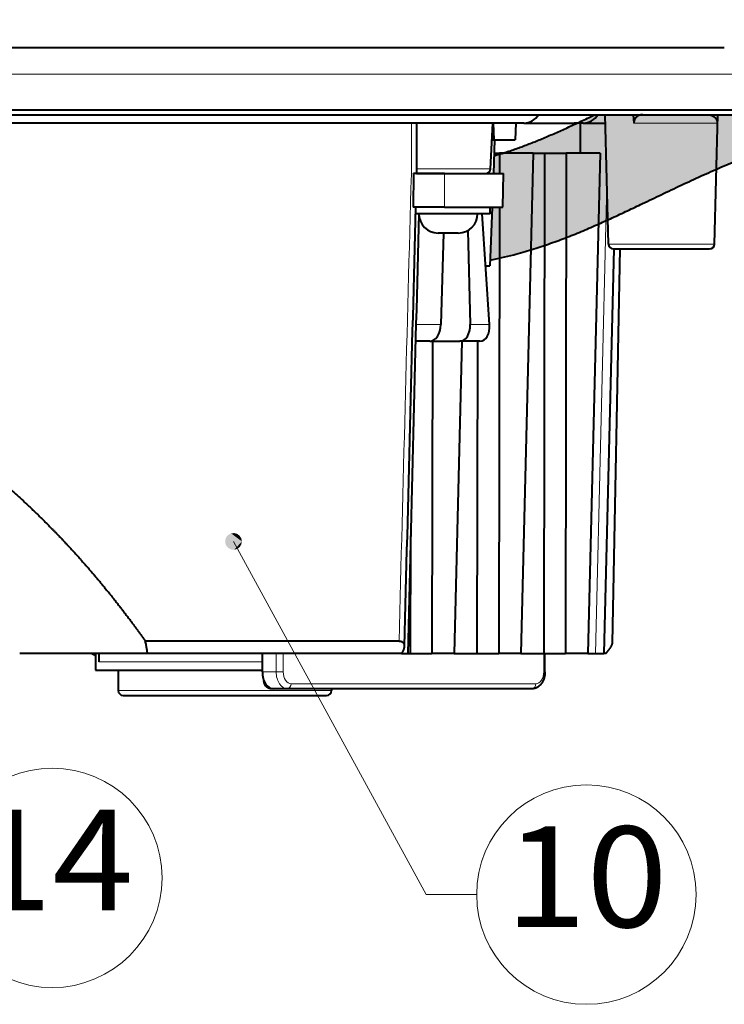
# Model space of a CAD drawing. Extents: x 11 to 595, y -36 to 405.
# Drawn here: x 358 to 400, y 286 to 344 of the extents above; entities that cross this region are included whole.
import ezdxf
from ezdxf.enums import TextEntityAlignment as Align

# ---------------------------------------------------------------- set-up
doc = ezdxf.new("R2010")
doc.units = 0
doc.layers.get('0').update_dxf_attribs({"lineweight": 13})
doc.styles.get("Standard").update_dxf_attribs({"font": 'isocp.shx'})

# ---------------------------------------------------------------- blocks, each defined once
blk = doc.blocks.new('BLOCK460')
at = {"color": 7, "lineweight": 13}
blk.add_lwpolyline([(40.012356, -11.424215), (51.492508, -32.466896), (54.492508, -32.466896)], dxfattribs=at)
blk.add_circle((61.027935, -32.466896), 6.535425, dxfattribs=at)
for points in [[(40.512356, -11.424215), (39.875526, -10.943302), (39.58725, -11.160999), (39.711037, -11.025208)], [(40.512356, -11.424215), (40.235226, -10.976633), (39.875526, -10.943302), (40.058491, -10.926348)], [(40.512356, -11.424215), (40.478592, -11.243595), (40.235226, -10.976633), (40.381859, -11.087368)], [(40.512356, -11.424215), (39.58725, -11.160999), (39.52087, -11.51609), (39.520866, -11.33234)], [(40.512356, -11.424215), (39.52087, -11.51609), (39.711037, -11.823223), (39.58725, -11.687431)], [(40.512356, -11.424215), (39.711037, -11.823223), (40.058491, -11.922083), (39.875526, -11.905128)], [(40.512356, -11.424215), (40.058491, -11.922083), (40.381859, -11.761063), (40.235226, -11.871798)], [(40.512356, -11.424215), (40.381859, -11.761063), (40.512356, -11.424215), (40.478592, -11.604836)]]:
    blk.add_solid(points, dxfattribs=at)
blk.add_text('10', height=6, dxfattribs=at).set_placement((56.194801, -34.406273), (65.861069, -34.406273), align=Align.FIT)
blk = doc.blocks.new('BLOCK463')
at = {"color": 7, "lineweight": 13}
blk.add_lwpolyline([(18.156149, -11.817434), (19.685913, -31.469612), (22.685913, -31.469612)], dxfattribs=at)
blk.add_circle((29.221338, -31.469614), 6.535425, dxfattribs=at)
for points in [[(18.656149, -11.817434), (17.731041, -11.554218), (17.664663, -11.909309), (17.664663, -11.725559)], [(18.656149, -11.817434), (18.019318, -11.336521), (17.731041, -11.554218), (17.854832, -11.418427)], [(18.656149, -11.817434), (18.379019, -11.369852), (18.019318, -11.336521), (18.202284, -11.319567)], [(18.656149, -11.817434), (18.622385, -11.636814), (18.379019, -11.369852), (18.525654, -11.480587)], [(18.656149, -11.817434), (17.664663, -11.909309), (17.854832, -12.216442), (17.731041, -12.08065)], [(18.656149, -11.817434), (17.854832, -12.216442), (18.202284, -12.315302), (18.019318, -12.298347)], [(18.656149, -11.817434), (18.202284, -12.315302), (18.525654, -12.154282), (18.379019, -12.265017)], [(18.656149, -11.817434), (18.525654, -12.154282), (18.656149, -11.817434), (18.622385, -11.998055)]]:
    blk.add_solid(points, dxfattribs=at)
blk.add_text('14', height=6, dxfattribs=at).set_placement((24.388205, -33.408989), (34.05447, -33.408989), align=Align.FIT)
blk = doc.blocks.new('BLOCK464')
at = {"color": 7, "lineweight": 5}
for points in [[(75.705254, 13.051496), (76.548172, 19.293528), (77.196815, 13.323812), (78.467216, 19.51947)], [(77.196815, 13.323812), (78.467216, 19.51947), (78.688644, 13.513899), (80.410843, 19.639151)], [(78.688644, 13.513899), (80.410843, 19.639151), (80.188751, 13.625211)], [(81.699158, 13.66129), (80.188751, 13.625211), (81.701355, 19.661112), (80.410843, 19.639151)], [(81.699158, 13.66129), (81.701355, 19.661112), (81.704834, 13.661289)], [(83.370605, 19.625906), (83.054939, 13.633874), (81.701355, 19.661112), (81.704834, 13.661289)], [(83.370605, 19.625906), (85.846413, 19.453875), (83.054939, 13.633874), (84.415207, 13.554976)], [(85.846413, 19.453875), (85.785843, 13.429251), (84.415207, 13.554976)], [(88.281799, 19.165236), (87.167091, 13.261893), (85.846413, 19.453875), (85.785843, 13.429251)], [(72.521095, 12.194811), (72.64743, 18.488279), (73.699158, 12.554583), (74.803429, 18.99136)], [(73.699158, 12.554583), (74.803429, 18.99136), (75.705254, 13.051496), (76.548172, 19.293528)], [(91.393784, 18.665039), (90.119751, 12.797437), (88.281799, 19.165236), (87.167091, 13.261893)], [(72.64743, 18.488279), (70.701447, 17.886396), (70.665558, 17.900681)], [(72.64743, 18.488279), (70.772057, 17.855083), (70.701447, 17.886396), (70.736954, 17.871195)], [(72.64743, 18.488279), (70.840958, 17.820175), (70.772057, 17.855083), (70.806732, 17.838072)], [(72.64743, 18.488279), (70.907974, 17.781769), (70.840958, 17.820175), (70.874718, 17.801403)], [(72.64743, 18.488279), (70.972923, 17.739964), (70.907974, 17.781769), (70.94072, 17.761284)], [(72.64743, 18.488279), (71.035637, 17.69487), (70.972923, 17.739964), (71.00457, 17.717819)], [(72.64743, 18.488279), (71.095947, 17.646608), (71.035637, 17.69487), (71.066101, 17.671127)], [(72.64743, 18.488279), (71.153694, 17.595306), (71.095947, 17.646608), (71.125153, 17.621328)], [(72.64743, 18.488279), (71.236107, 17.511894), (71.153694, 17.595306), (71.181496, 17.568499)], [(72.64743, 18.488279), (71.335991, 17.390438), (71.236107, 17.511894), (71.287651, 17.452486)], [(72.64743, 18.488279), (71.422501, 17.259127), (71.335991, 17.390438), (71.380981, 17.325926)], [(72.64743, 18.488279), (71.49469, 17.119423), (71.422501, 17.259127), (71.460442, 17.190228)], [(72.64743, 18.488279), (71.551735, 16.972883), (71.49469, 17.119423), (71.525146, 17.046907)], [(72.64743, 18.488279), (71.59301, 16.821146), (71.551735, 16.972883), (71.574379, 16.89756)], [(72.64743, 18.488279), (71.618057, 16.665903), (71.59301, 16.821146), (71.607582, 16.743855)], [(72.64743, 18.488279), (71.626587, 16.508883), (71.618057, 16.665903), (71.624397, 16.587505)], [(71.624565, 16.430256), (71.626587, 16.508883), (72.521095, 12.194811), (72.64743, 18.488279)], [(95.166214, 17.941565), (93.110428, 12.232711), (91.393784, 18.665039), (90.119751, 12.797437)], [(99.525543, 17.086182), (97.646461, 11.334641), (95.166214, 17.941565), (93.110428, 12.232711)], [(124.658928, 11.827513), (122.786873, 11.328248), (123.425056, 17.639248), (122.999382, 17.593414)], [(124.658928, 11.827513), (123.425056, 17.639248), (123.917114, 17.517881), (123.669823, 17.600876)], [(102.730202, 16.541105), (100.604065, 10.803422), (99.525543, 17.086182), (97.646461, 11.334641)], [(122.244057, 17.383986), (122.786873, 11.328248), (119.946175, 16.830561), (120.468613, 10.812697)], [(122.244057, 17.383986), (123.007339, 17.595724), (122.786873, 11.328248), (122.999382, 17.593414)], [(124.658928, 11.827513), (123.917114, 17.517881), (124.178436, 17.382208)], [(124.178436, 17.382208), (124.433754, 17.199951), (124.658928, 11.827513), (124.691788, 16.960579)], [(71.359222, 11.793523), (71.513924, 14.3), (72.521095, 12.194811), (71.624565, 16.430256)], [(105.400589, 16.190376), (103.494942, 10.375535), (102.730202, 16.541105), (100.604065, 10.803422)], [(115.788643, 10.117684), (117.639809, 16.402441), (118.134575, 10.40843), (119.946175, 16.830561)], [(118.134575, 10.40843), (119.946175, 16.830561), (120.468613, 10.812697)], [(124.658928, 11.827513), (124.691788, 16.960579), (124.863762, 11.907152), (124.933151, 16.677513)], [(124.863762, 11.907152), (124.933151, 16.677513), (125.054649, 12.02478), (125.160538, 16.344179)], [(108.153931, 15.957387), (106.432632, 10.063937), (105.400589, 16.190376), (103.494942, 10.375535)], [(108.153931, 15.957387), (107.913536, 9.961356), (106.432632, 10.063937)], [(109.979355, 15.88578), (109.399529, 9.898222), (108.153931, 15.957387), (107.913536, 9.961356)], [(110.889076, 15.876643), (110.888863, 9.876758), (109.979355, 15.88578), (109.399529, 9.898222)], [(110.890984, 15.876643), (113.435623, 9.941094), (110.889076, 15.876643), (110.888863, 9.876758)], [(110.890984, 15.876643), (113.034187, 15.928339), (113.435623, 9.941094), (115.59343, 16.129522)], [(113.435623, 9.941094), (115.59343, 16.129522), (115.788643, 10.117684), (117.639809, 16.402441)], [(125.054649, 12.02478), (125.160538, 16.344179), (125.389893, 12.374869)], [(125.160538, 16.344179), (125.360283, 15.97683), (125.389893, 12.374869), (125.529831, 15.578788)], [(125.389893, 12.374869), (125.529831, 15.578788), (125.647369, 12.881891), (125.663269, 15.162292)], [(125.647369, 12.881891), (125.663269, 15.162292), (125.798164, 13.540881), (125.810364, 14.321696)], [(70.999947, 14), (71.015724, 14.3), (71.359222, 11.793523), (71.513924, 14.3)], [(61.534912, 14.000016), (60.708817, 7.039066), (60.334652, 13.43438), (58.772026, 6.293306)], [(70.282265, 14), (62.568691, 7.857237), (61.534912, 14.000016), (60.708817, 7.039066)], [(67.855553, 10.348649), (65.474663, 9.233906), (70.282265, 14), (62.568691, 7.857237)], [(70.282265, 14), (70.195122, 11.349048), (67.855553, 10.348649)], [(70.282265, 14), (70.999947, 14), (70.195122, 11.349048), (71.359222, 11.793523)], [(60.334652, 13.43438), (58.772026, 6.293306), (58.204479, 12.496283), (57.776123, 5.964968)], [(58.204479, 12.496283), (57.776123, 5.964968), (56.832985, 11.971767), (56.695534, 5.658728)], [(56.081345, 10.5), (55.488369, 10.5), (56.832985, 11.971767), (55.527367, 11.557156)], [(56.832985, 11.971767), (56.695534, 5.658728), (56.081345, 10.5), (56.046436, 8.5)], [(56.695534, 5.658728), (55.298119, 5.343036), (56.046436, 8.5), (55.414585, 8.5)]]:
    blk.add_solid(points, dxfattribs=at)
blk = doc.blocks.new('BLOCK465')
at = {"color": 7, "lineweight": 40}
for p, q in [((17, 18), (69.237, 18)), ((17, 14.3), (70.706, 14.3)), ((56.049, 13.5), (7.026, 13.5)), ((17, 14), (70.282, 14)), ((57.866, 11.7), (57.131, -18.1)), ((58.504, -18.1), (58.549, 11.7)), ((59.827, 11.7), (59.782, -18.1)), ((61.841, 11.7), (61.107, -18.1)), ((55.846, 8.5), (55.806, -18.1)), ((62.656, 6), (62.062, -18.1)), ((63.025, 6), (62.563, -17.459))]:
    blk.add_line(p, q, dxfattribs=at)
at = {"color": 7, "lineweight": 40, "ltscale": 0.01935}
blk.add_line((57.394, 18), (58.168, 18), dxfattribs=at)
at = {"color": 7, "lineweight": 40, "ltscale": 0.00852}
blk.add_line((58.168, 18), (58.509, 18), dxfattribs=at)
at = {"color": 7, "lineweight": 13}
for p, q in [((17, 16.421), (70.808, 16.421)), ((62.249, 9.861), (61.56, -18.1))]:
    blk.add_line(p, q, dxfattribs=at)
at = {"color": 7, "lineweight": 13, "ltscale": 0.075436}
blk.add_line((50.606, 13.5), (50.603, 10.483), dxfattribs=at)
at = {"color": 7, "lineweight": 40, "ltscale": 0.075}
blk.add_line((50.913, 13.5), (50.909, 10.5), dxfattribs=at)
at = {"color": 7, "lineweight": 40, "ltscale": 0.067986}
blk.add_line((55.315, 10.784), (55.457, 13.5), dxfattribs=at)
at = {"color": 7, "lineweight": 40, "ltscale": 0.025007}
blk.add_line((55.483, 13.5), (55.506, 12.5), dxfattribs=at)
at = {"color": 7, "lineweight": 40, "ltscale": 0.031313}
blk.add_line((57.301, 13.5), (56.049, 13.5), dxfattribs=at)
at = {"color": 7, "lineweight": 40, "ltscale": 0.025017}
blk.add_line((56.818, 13.5), (56.781, 12.5), dxfattribs=at)
at = {"color": 7, "lineweight": 40, "ltscale": 0.074797}
blk.add_line((57.307, 13.5), (60.299, 13.5), dxfattribs=at)
at = {"color": 7, "lineweight": 40, "ltscale": 0.013395}
blk.add_line((60.835, 13.5), (60.299, 13.5), dxfattribs=at)
at = {"color": 7, "lineweight": 40, "ltscale": 0.045102}
blk.add_line((60.66, 13.504), (60.663, 11.7), dxfattribs=at)
at = {"color": 7, "lineweight": 40, "ltscale": 0.027683}
blk.add_line((60.835, 13.5), (61.942, 13.5), dxfattribs=at)
at = {"color": 7, "lineweight": 40, "ltscale": 0.005279}
blk.add_line((61.942, 13.5), (62.154, 13.5), dxfattribs=at)
at = {"color": 7, "lineweight": 40, "ltscale": 0.192762}
for p, q in [((62.342, 6.292), (62.141, 14)), ((68.658, 6.292), (68.859, 14))]:
    blk.add_line(p, q, dxfattribs=at)
at = {"color": 7, "lineweight": 40, "ltscale": 0.012871}
blk.add_line((63.813, 14), (63.856, 13.487), dxfattribs=at)
at = {"color": 7, "lineweight": 40, "ltscale": 0.012836}
blk.add_line((68.833, 14), (68.815, 13.487), dxfattribs=at)
at = {"color": 7, "lineweight": 13, "ltscale": 0.041107}
blk.add_line((63.856, 13.487), (65.5, 13.487), dxfattribs=at)
at = {"color": 7, "lineweight": 13, "ltscale": 0.082866}
blk.add_line((65.5, 13.487), (68.815, 13.487), dxfattribs=at)
at = {"color": 7, "lineweight": 40, "ltscale": 0.002528}
blk.add_line((55.405, 12.5), (55.506, 12.5), dxfattribs=at)
at = {"color": 7, "lineweight": 40, "ltscale": 0.050034}
blk.add_line((55.562, 12.5), (55.488, 10.5), dxfattribs=at)
at = {"color": 7, "lineweight": 40, "ltscale": 0.031872}
blk.add_line((55.506, 12.5), (56.781, 12.5), dxfattribs=at)
at = {"color": 7, "lineweight": 40, "ltscale": 0.007962}
blk.add_line((55.533, 11.7), (55.851, 11.7), dxfattribs=at)
at = {"color": 7, "lineweight": 40, "ltscale": 0.03}
for p, q in [((55.851, 11.7), (55.849, 10.5)), ((33.15, -19.1), (33.15, -20.3))]:
    blk.add_line(p, q, dxfattribs=at)
at = {"color": 7, "lineweight": 40, "ltscale": 0.050364}
for p, q in [((57.866, 11.7), (55.851, 11.7)), ((61.841, 11.7), (59.827, 11.7))]:
    blk.add_line(p, q, dxfattribs=at)
at = {"color": 7, "lineweight": 40, "ltscale": 0.01956}
blk.add_line((57.866, 11.7), (58.648, 11.7), dxfattribs=at)
at = {"color": 7, "lineweight": 40, "ltscale": 0.029469}
blk.add_line((58.648, 11.7), (59.827, 11.7), dxfattribs=at)
at = {"color": 7, "lineweight": 13, "ltscale": 0.047268}
blk.add_line((50.909, 10.784), (52.8, 10.784), dxfattribs=at)
at = {"color": 7, "lineweight": 13, "ltscale": 0.062872}
blk.add_line((52.8, 10.784), (55.315, 10.784), dxfattribs=at)
at = {"color": 7, "lineweight": 40, "ltscale": 0.049564}
blk.add_line((50.732, 10.482), (50.703, 8.5), dxfattribs=at)
at = {"color": 7, "lineweight": 40, "ltscale": 0.000441}
blk.add_line((50.732, 10.482), (50.732, 10.5), dxfattribs=at)
at = {"color": 7, "lineweight": 40, "ltscale": 0.046242}
blk.add_line((52.581, 10.5), (50.732, 10.5), dxfattribs=at)
at = {"color": 7, "lineweight": 40, "ltscale": 0.047278}
blk.add_line((50.909, 10.5), (52.8, 10.5), dxfattribs=at)
at = {"color": 7, "lineweight": 13, "ltscale": 0.05}
blk.add_line((52.581, 8.5), (52.581, 10.5), dxfattribs=at)
at = {"color": 7, "lineweight": 40, "ltscale": 0.0875}
blk.add_line((52.581, 10.5), (56.081, 10.5), dxfattribs=at)
at = {"color": 7, "lineweight": 40, "ltscale": 0.055383}
blk.add_line((52.8, 10.5), (55.015, 10.5), dxfattribs=at)
at = {"color": 7, "lineweight": 40, "ltscale": 0.050008}
blk.add_line((56.046, 8.5), (56.081, 10.5), dxfattribs=at)
at = {"color": 7, "lineweight": 40, "ltscale": 0.046951}
blk.add_line((52.581, 8.5), (50.703, 8.5), dxfattribs=at)
at = {"color": 7, "lineweight": 40, "ltscale": 0.086627}
blk.add_line((52.581, 8.5), (56.046, 8.5), dxfattribs=at)
at = {"color": 7, "lineweight": 40, "ltscale": 0.08756}
blk.add_line((55.415, 8.5), (55.285, 5), dxfattribs=at)
at = {"color": 7, "lineweight": 40, "ltscale": 0.01}
blk.add_line((55.3, 8.1), (55.3, 8.5), dxfattribs=at)
at = {"color": 7, "lineweight": 40, "ltscale": 0.078838}
blk.add_line((53.999, 8.1), (50.845, 8.1), dxfattribs=at)
at = {"color": 7, "lineweight": 40, "ltscale": 0.032536}
blk.add_line((55.3, 8.1), (53.999, 8.1), dxfattribs=at)
at = {"color": 7, "lineweight": 40, "ltscale": 0.16537}
blk.add_line((55.261, 1.5), (54.819, 8.1), dxfattribs=at)
at = {"color": 7, "lineweight": 40, "ltscale": 0.139901}
blk.add_line((53.957, 7.094), (54.107, 1.5), dxfattribs=at)
at = {"color": 7, "lineweight": 40, "ltscale": 0.022191}
blk.add_line((53.088, 6.95), (52.2, 6.95), dxfattribs=at)
at = {"color": 7, "lineweight": 40, "ltscale": 0.1363}
blk.add_line((52.511, 6.95), (52.366, 1.5), dxfattribs=at)
at = {"color": 7, "lineweight": 40, "ltscale": 0.007809}
blk.add_line((53.4, 6.95), (53.088, 6.95), dxfattribs=at)
at = {"color": 7, "lineweight": 13, "ltscale": 0.078941}
for p, q in [((62.342, 6.292), (65.5, 6.292)), ((65.5, 6.292), (68.658, 6.292))]:
    blk.add_line(p, q, dxfattribs=at)
at = {"color": 7, "lineweight": 40, "ltscale": 0.071444}
for p, q in [((62.642, 6), (65.5, 6)), ((65.5, 6), (68.358, 6))]:
    blk.add_line(p, q, dxfattribs=at)
at = {"color": 7, "lineweight": 40, "ltscale": 0.006466}
blk.add_line((55.027, 5), (55.285, 5), dxfattribs=at)
at = {"color": 7, "lineweight": 13, "ltscale": 0.037171}
blk.add_line((52.366, 1.5), (50.879, 1.5), dxfattribs=at)
at = {"color": 7, "lineweight": 13, "ltscale": 0.028863}
blk.add_line((55.261, 1.5), (54.107, 1.5), dxfattribs=at)
at = {"color": 7, "lineweight": 40, "ltscale": 0.021068}
blk.add_line((51.696, 0.5), (50.853, 0.5), dxfattribs=at)
at = {"color": 7, "lineweight": 40, "ltscale": 0.044848}
blk.add_line((51.697, 0.5), (53.491, 0.5), dxfattribs=at)
at = {"color": 7, "lineweight": 40, "ltscale": 0.465}
for p, q in [((51.859, 0.5), (51.83, -18.1)), ((54.528, -18.1), (54.556, 0.5))]:
    blk.add_line(p, q, dxfattribs=at)
at = {"color": 7, "lineweight": 40, "ltscale": 0.465141}
blk.add_line((53.614, 0.5), (53.156, -18.1), dxfattribs=at)
at = {"color": 7, "lineweight": 40, "ltscale": 0.029869}
blk.add_line((54.686, 0.5), (53.491, 0.5), dxfattribs=at)
at = {"color": 7, "lineweight": 40, "ltscale": 0.175131}
blk.add_line((50.552, -18.1), (50.563, -11.095), dxfattribs=at)
at = {"color": 7, "lineweight": 40, "ltscale": 0.377731}
blk.add_line((49.873, -17.361), (34.764, -17.361), dxfattribs=at)
at = {"color": 7, "lineweight": 40, "ltscale": 0.190413}
blk.add_line((34.899, -18.1), (27.283, -18.1), dxfattribs=at)
at = {"color": 7, "lineweight": 13, "ltscale": 0.000477}
blk.add_line((31.578, -18.1), (31.578, -18.119), dxfattribs=at)
at = {"color": 7, "lineweight": 13, "ltscale": 0.001777}
blk.add_line((31.7, -18.1), (31.7, -18.171), dxfattribs=at)
at = {"color": 7, "lineweight": 40, "ltscale": 0.025}
blk.add_line((31.8, -18.1), (31.8, -19.1), dxfattribs=at)
at = {"color": 7, "lineweight": 40, "ltscale": 0.0125}
blk.add_line((32, -18.1), (32.004, -18.6), dxfattribs=at)
at = {"color": 7, "lineweight": 40, "ltscale": 0.377855}
blk.add_line((50.014, -18.1), (34.899, -18.1), dxfattribs=at)
at = {"color": 7, "lineweight": 40, "ltscale": 0.0275}
for p, q in [((41.73, -18.1), (41.73, -19.2)), ((58.558, -19.2), (58.558, -18.1))]:
    blk.add_line(p, q, dxfattribs=at)
at = {"color": 7, "lineweight": 13, "ltscale": 0.0275}
for p, q in [((42.554, -18.1), (42.554, -19.2)), ((42.977, -18.1), (42.977, -19.2)), ((58.483, -19.2), (58.483, -18.1))]:
    blk.add_line(p, q, dxfattribs=at)
at = {"color": 7, "lineweight": 40, "ltscale": 0.000766}
blk.add_line((50.014, -18.1), (50.044, -18.1), dxfattribs=at)
at = {"color": 7, "lineweight": 13, "ltscale": 0.001244}
blk.add_line((50.044, -18.1), (50.045, -18.05), dxfattribs=at)
at = {"color": 7, "lineweight": 40, "ltscale": 0.008662}
blk.add_line((50.044, -18.1), (50.391, -18.1), dxfattribs=at)
at = {"color": 7, "lineweight": 40, "ltscale": 0.004043}
blk.add_line((50.391, -18.1), (50.552, -18.1), dxfattribs=at)
at = {"color": 7, "lineweight": 40, "ltscale": 0.031953}
for p, q in [((50.552, -18.1), (51.83, -18.1)), ((54.528, -18.1), (55.806, -18.1)), ((58.504, -18.1), (59.782, -18.1))]:
    blk.add_line(p, q, dxfattribs=at)
at = {"color": 7, "lineweight": 40, "ltscale": 0.033131}
for p, q in [((53.156, -18.1), (51.83, -18.1)), ((57.131, -18.1), (55.806, -18.1)), ((61.107, -18.1), (59.782, -18.1))]:
    blk.add_line(p, q, dxfattribs=at)
at = {"color": 7, "lineweight": 40, "ltscale": 0.034309}
for p, q in [((53.156, -18.1), (54.528, -18.1)), ((57.131, -18.1), (58.504, -18.1))]:
    blk.add_line(p, q, dxfattribs=at)
at = {"color": 7, "lineweight": 40, "ltscale": 0.01132}
blk.add_line((61.107, -18.1), (61.56, -18.1), dxfattribs=at)
at = {"color": 7, "lineweight": 40, "ltscale": 0.012552}
blk.add_line((61.56, -18.1), (62.062, -18.1), dxfattribs=at)
at = {"color": 7, "lineweight": 40, "ltscale": 0.002816}
blk.add_line((62.175, -18.1), (62.063, -18.1), dxfattribs=at)
at = {"color": 7, "lineweight": 13, "ltscale": 0.187391}
blk.add_line((32.004, -18.6), (39.5, -18.6), dxfattribs=at)
at = {"color": 7, "lineweight": 13, "ltscale": 0.055752}
blk.add_line((39.5, -18.6), (41.73, -18.6), dxfattribs=at)
at = {"color": 7, "lineweight": 40, "ltscale": 0.1925}
blk.add_line((31.8, -19.1), (39.5, -19.1), dxfattribs=at)
at = {"color": 7, "lineweight": 40, "ltscale": 0.055752}
blk.add_line((39.5, -19.1), (41.73, -19.1), dxfattribs=at)
at = {"color": 7, "lineweight": 13, "ltscale": 0.020596}
blk.add_line((42.554, -19.2), (41.73, -19.2), dxfattribs=at)
at = {"color": 7, "lineweight": 13, "ltscale": 0.010587}
blk.add_line((42.977, -19.2), (42.554, -19.2), dxfattribs=at)
at = {"color": 7, "lineweight": 13, "ltscale": 0.001883}
blk.add_line((58.483, -19.2), (58.558, -19.2), dxfattribs=at)
at = {"color": 7, "lineweight": 13, "ltscale": 0.364441}
blk.add_line((58.019, -19.9), (43.441, -19.9), dxfattribs=at)
at = {"color": 7, "lineweight": 13, "ltscale": 0.234859}
blk.add_line((33.15, -20.3), (42.544, -20.3), dxfattribs=at)
at = {"color": 7, "lineweight": 40, "ltscale": 0.003344}
blk.add_line((42.393, -20.2), (42.259, -20.2), dxfattribs=at)
at = {"color": 7, "lineweight": 40, "ltscale": 0.020596}
blk.add_line((43.217, -20.2), (42.393, -20.2), dxfattribs=at)
at = {"color": 7, "lineweight": 13, "ltscale": 0.082641}
blk.add_line((42.544, -20.3), (45.85, -20.3), dxfattribs=at)
at = {"color": 7, "lineweight": 40, "ltscale": 0.364441}
blk.add_line((57.794, -20.2), (43.217, -20.2), dxfattribs=at)
at = {"color": 7, "lineweight": 40, "ltscale": 0.0025}
blk.add_line((45.85, -20.2), (45.85, -20.3), dxfattribs=at)
at = {"color": 7, "lineweight": 40, "ltscale": 0.223763}
blk.add_line((33.45, -20.6), (42.401, -20.6), dxfattribs=at)
at = {"color": 7, "lineweight": 40, "ltscale": 0.078737}
blk.add_line((42.401, -20.6), (45.55, -20.6), dxfattribs=at)
at = {"color": 7, "lineweight": 40}
for centre, radius, start, end in [((57.301, 14.5), 1, 270, 330.00037), ((60.835, 14.5), 1, 270, 330.00022), ((55.015, 10.8), 0.3, 270, 357), ((16926.003, -440.732), 16881.126, 178.475094, 178.563914), ((19111.044, -483.01), 19066.323, 178.524014, 178.602772), ((52.2, 8.1), 1.15, 180, 270), ((53.4, 8.1), 1.15, 270, 360), ((62.642, 6.3), 0.3, 181.5, 270), ((68.358, 6.3), 0.3, 270, 358.5), ((27.22, -19.13), 7.748, 7.64256, 13.20168), ((31.441, -18.597), 0.497, 74.01524, 89.59089), ((31.439, -18.615), 0.515, 59.5688, 74.39057), ((31.477, -18.553), 0.442, 42.9673, 59.63434), ((33.45, -20.3), 0.3, 180, 270), ((45.55, -20.3), 0.3, 270, 360)]:
    blk.add_arc(centre, radius, start, end, dxfattribs=at)
at = {"color": 7, "lineweight": 13}
blk.add_arc((16343.134, -430.512), 16298.498, 178.449537, 178.547451, dxfattribs=at)
at = {"color": 7, "lineweight": 40}
for centre, major_axis, ratio, start_param, end_param in [((51.723, 1.5), (-0.046, -1), 0.642005, 0.029233, 1.600029), ((53.464, 1.5), (-0.046, 1), 0.642005, 3.11236, 4.683156), ((54.619, 1.5), (-0.113, 0.997), 0.637931, 3.069248, 4.640044), ((42.393, -19.2), (0, 1), 0.66262, 1.570796, 3.141593)]:
    blk.add_ellipse(centre, major_axis=major_axis, ratio=ratio, start_param=start_param, end_param=end_param, dxfattribs=at)
at = {"color": 7, "lineweight": 13}
for centre, major_axis, ratio, start_param, end_param in [((43.217, -19.2), (0, 1), 0.66262, 1.570796, 3.141593), ((43.441, -19.2), (0, 0.7), 0.66262, 1.570796, 3.141593), ((58.019, -19.2), (0, 0.7), 0.66262, 3.141593, 4.712389), ((43.217, -19.9), (0, 0.3), 0.748956, 3.141593, 4.712389), ((57.794, -19.9), (0, 0.3), 0.748956, 3.141593, 4.712389), ((42.259, -19.7), (0, 0.5), 0.66262, 2.205778, 3.141593)]:
    blk.add_ellipse(centre, major_axis=major_axis, ratio=ratio, start_param=start_param, end_param=end_param, dxfattribs=at)
at = {"color": 7, "lineweight": 40}
for points, degree, knots in [([(64.388, 14), (64.317, 14), (64.245, 13.991), (64.174, 13.971), (64.063, 13.919), (63.971, 13.835), (63.939, 13.796), (63.889, 13.716), (63.861, 13.623), (63.854, 13.578), (63.852, 13.532), (63.856, 13.487)], 5, [0, 0, 0, 0, 0, 0, 0.564876, 0.564876, 0.564876, 0.93533, 0.93533, 0.93533, 1.256873, 1.256873, 1.256873, 1.256873, 1.256873, 1.256873]), ([(68.258, 14), (68.33, 14), (68.402, 13.991), (68.474, 13.971), (68.587, 13.919), (68.683, 13.835), (68.717, 13.796), (68.771, 13.716), (68.803, 13.623), (68.812, 13.578), (68.816, 13.532), (68.815, 13.487)], 5, [0, 0, 0, 0, 0, 0, 0.564876, 0.564876, 0.564876, 0.93533, 0.93533, 0.93533, 1.256873, 1.256873, 1.256873, 1.256873, 1.256873, 1.256873]), ([(17, -1.603), (17.545, -1.884), (18.085, -2.174), (18.619, -2.473), (19.253, -2.842), (19.88, -3.224), (19.985, -3.288), (20.193, -3.417), (20.401, -3.546), (20.504, -3.612), (21.124, -4.006), (21.737, -4.413), (22.242, -4.76), (23.137, -5.397), (24.012, -6.058), (24.395, -6.355), (25.152, -6.958), (25.892, -7.577), (26.257, -7.891), (27.7, -9.161), (29.083, -10.503), (30.074, -11.539), (31.33, -12.941), (32.524, -14.398), (32.819, -14.765), (33.394, -15.498), (33.954, -16.242), (34.228, -16.613), (34.498, -16.987), (34.764, -17.361)], 5, [0, 0, 0, 0, 0, 0, 5.116915, 5.116915, 5.116915, 6.139475, 6.139475, 6.139475, 7.162034, 7.162034, 7.162034, 12.277815, 12.277815, 12.277815, 16.36243, 16.36243, 16.36243, 20.431956, 20.431956, 20.431956, 32.601704, 32.601704, 32.601704, 36.629943, 36.629943, 36.629943, 40.608424, 40.608424, 40.608424, 40.608424, 40.608424, 40.608424]), ([(49.873, -17.361), (49.901, -17.361), (49.928, -17.363), (49.953, -17.366), (50.033, -17.385), (50.094, -17.422), (50.126, -17.456), (50.16, -17.516), (50.176, -17.583), (50.179, -17.609), (50.18, -17.634), (50.179, -17.66)], 5, [0, 0, 0, 0, 0, 0, 0.264443, 0.264443, 0.264443, 0.878264, 0.878264, 0.878264, 1.231969, 1.231969, 1.231969, 1.231969, 1.231969, 1.231969]), ([(62.563, -17.459), (62.561, -17.546), (62.505, -17.672), (62.414, -17.812), (62.304, -17.955), (62.177, -18.098), (62.176, -18.099), (62.176, -18.099), (62.175, -18.1)], 5, [0, 0, 0, 0, 0, 0, 2.21179, 2.21179, 2.21179, 2.220339, 2.220339, 2.220339, 2.220339, 2.220339, 2.220339]), ([(58.558, -19.2), (58.558, -19.243), (58.555, -19.307), (58.545, -19.392), (58.534, -19.455), (58.521, -19.517), (58.504, -19.578), (58.484, -19.638), (58.461, -19.696), (58.435, -19.753), (58.405, -19.808), (58.373, -19.861), (58.337, -19.912), (58.297, -19.96), (58.262, -19.997), (58.216, -20.04), (58.166, -20.079), (58.104, -20.118), (58.047, -20.147), (57.986, -20.17), (57.924, -20.187), (57.86, -20.198), (57.816, -20.2), (57.794, -20.2)], 3, [0, 0, 0, 0, 0.128216, 0.192217, 0.255997, 0.319629, 0.382924, 0.446067, 0.508795, 0.571451, 0.633666, 0.695997, 0.757916, 0.820248, 0.882244, 0.912892, 1.007527, 1.071153, 1.134635, 1.199252, 1.263799, 1.329088, 1.394357, 1.394357, 1.394357, 1.394357]), ([(42.259, -20.2), (42.23, -20.2), (42.173, -20.194), (42.105, -20.17), (42.057, -20.145), (42.012, -20.115), (41.966, -20.075), (41.92, -20.018), (41.888, -19.963), (41.867, -19.917), (41.853, -19.879), (41.841, -19.836), (41.831, -19.782), (41.827, -19.74), (41.827, -19.72)], 3, [0, 0, 0, 0, 0.0873372, 0.1687245, 0.2161738, 0.2492187, 0.329182, 0.398798, 0.4668871, 0.5196669, 0.550073, 0.589276, 0.6539728, 0.7140665, 0.7140665, 0.7140665, 0.7140665])]:
    blk.add_open_spline(points, degree=degree, knots=knots, dxfattribs=at)
blk.add_open_spline([(50.179, -17.66), (50.177, -17.746), (50.155, -17.835), (50.12, -17.924), (50.072, -18.013), (50.014, -18.1)], degree=5, dxfattribs=at)

msp = doc.modelspace()

# ---------------------------------------------------------------- linework, layer by layer
at = {"color": 7, "lineweight": 40}
for points, knots in [([(386.074, 336.078), (386.287, 336.137), (386.724, 336.269), (387.386, 336.491), (388.067, 336.742), (388.758, 337.017), (389.458, 337.313), (390.168, 337.627), (390.893, 337.959), (391.532, 338.259), (391.932, 338.449), (392.082, 338.521)], [0, 0, 0, 0, 0.661027, 1.370046, 2.094813, 2.838533, 3.599397, 4.37566, 5.166297, 5.993205, 6.493167, 6.493167, 6.493167, 6.493167]), ([(385.845, 329.864), (386.315, 329.953), (387.145, 330.143), (388.302, 330.471), (389.319, 330.808), (390.296, 331.169), (391.254, 331.555), (392.193, 331.959), (393.113, 332.375), (394.018, 332.797), (394.986, 333.258), (396.052, 333.77), (397.213, 334.323), (398.396, 334.87), (399.568, 335.389), (400.735, 335.873), (401.899, 336.319), (403.067, 336.723), (404.18, 337.063), (405.242, 337.347), (406.162, 337.558), (406.997, 337.722), (407.743, 337.848), (408.488, 337.953), (409.235, 338.038), (409.985, 338.103), (410.736, 338.149), (411.49, 338.176), (411.994, 338.182), (412.246, 338.182)], [0, 0, 0, 0, 1.432631, 2.555777, 3.604409, 4.646509, 5.680034, 6.70226, 7.711996, 8.710347, 9.698149, 10.927599, 12.258117, 13.556564, 14.837688, 16.101215, 17.347284, 18.576503, 19.808273, 20.838036, 21.875319, 22.637584, 23.391672, 24.144181, 24.895694, 25.647418, 26.400057, 27.154331, 27.911005, 27.911005, 27.911005, 27.911005])]:
    msp.add_open_spline(points, degree=3, knots=knots, dxfattribs=at)

# ---------------------------------------------------------------- block references
at = {"lineweight": 0}
for name in ['BLOCK464', 'BLOCK465', 'BLOCK460', 'BLOCK463']:
    msp.add_blockref(name, (330.547, 324.521), dxfattribs=at)

doc.saveas('drawing.dxf')
